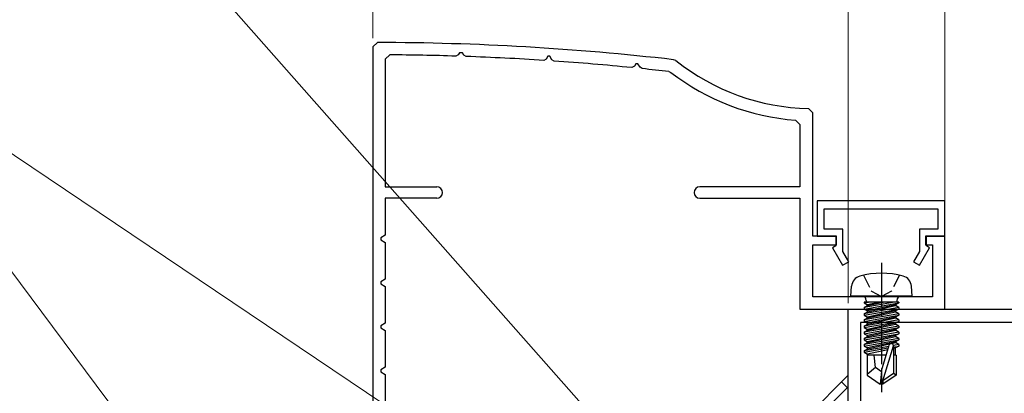
# Model space of a CAD drawing. Extents: x 0 to 990, y 0 to 1603.
# Drawn here: x 186 to 298, y 375 to 417 of the extents above; entities that cross this region are included whole.
import ezdxf

# ---------------------------------------------------------------- set-up
doc = ezdxf.new("R2010")
doc.units = 0
doc.linetypes.add('YCENTER_1', pattern=[13, 10, -1, 1, -1])
doc.linetypes.add('YHIDDEN_1', pattern=[4, 3, -1])
for name, color, linetype, lineweight in [('YKK_11', 7, 'CONTINUOUS', 30), ('YKK_13', 4, 'CONTINUOUS', 30), ('YKK_D', 6, 'CONTINUOUS', 13), ('YSS_K', 3, 'CONTINUOUS', 13)]:
    doc.layers.add(name, color=color, linetype=linetype, lineweight=lineweight)

msp = doc.modelspace()

# ---------------------------------------------------------------- linework, layer by layer
at = {"layer": 'YKK_11', "color": 30, "linetype": 'ByBlock', "lineweight": -2, "ltscale": 0.5}
for p, q in [((226.5, 414.38, 0), (226, 413.88, 0)), ((226, 413.88, 0), (226, 372.08, 0)), ((226, 413.88, 0), (226, 372.08, 0)), ((227.9, 412.98, 0), (227.4, 412.48, 0)), ((235.69, 412.98, 0), (235.42, 412.83, 0)), ((235.83, 413.21, 0), (235.69, 412.98, 0)), ((236.17, 413.21, 0), (235.83, 413.21, 0)), ((236.33, 412.94, 0), (236.17, 413.21, 0)), ((236.58, 412.79, 0), (236.33, 412.94, 0)), ((227.4, 412.48, 0), (227.4, 397.98, 0)), ((245.7, 412.5, 0), (245.42, 412.35, 0)), ((245.88, 412.81, 0), (245.7, 412.5, 0)), ((246.12, 412.81, 0), (245.88, 412.81, 0)), ((246.34, 412.42, 0), (246.12, 412.81, 0)), ((246.58, 412.27, 0), (246.34, 412.42, 0)), ((255.88, 411.97, 0), (255.71, 411.68, 0)), ((256.12, 411.97, 0), (255.88, 411.97, 0)), ((256.35, 411.56, 0), (256.12, 411.97, 0)), ((260.43, 412.32, 0), (260.17, 412.43, 0)), ((255.71, 411.68, 0), (255.42, 411.53, 0)), ((256.58, 411.41, 0), (256.35, 411.56, 0)), ((259.62, 411.08, 0), (259.87, 410.98, 0)), ((259.62, 411.08, 0), (259.87, 410.98, 0)), ((276, 406.39, 0), (275.51, 406.89, 0)), ((276, 392.38, 0), (276, 406.39, 0)), ((274.04, 405.56, 0), (274.5, 405.06, 0)), ((274.5, 405.06, 0), (274.5, 397.98, 0)), ((227.4, 397.98, 0), (233.25, 397.98, 0)), ((274.5, 397.98, 0), (263.15, 397.98, 0)), ((233.25, 396.68, 0), (227.4, 396.68, 0)), ((227.4, 396.68, 0), (227.4, 392.49, 0)), ((263.15, 396.68, 0), (274.5, 396.68, 0)), ((274.5, 396.68, 0), (274.5, 384.08, 0)), ((291, 396.38, 0), (276.5, 396.38, 0)), ((276.5, 396.38, 0), (276.5, 392.38, 0)), ((291, 392.38, 0), (291, 396.38, 0)), ((277.3, 393.18, 0), (277.3, 395.48, 0)), ((277.3, 395.48, 0), (290.2, 395.48, 0)), ((290.2, 395.48, 0), (290.2, 393.18, 0)), ((279.4, 393.18, 0), (277.3, 393.18, 0)), ((279.4, 390.63, 0), (279.4, 393.18, 0)), ((290.2, 393.18, 0), (288.1, 393.18, 0)), ((288.1, 393.18, 0), (288.1, 390.63, 0)), ((227.4, 392.49, 0), (226.9, 392.2, 0)), ((226.9, 392.2, 0), (226.9, 391.97, 0)), ((226.9, 391.97, 0), (227.4, 391.68, 0)), ((227.4, 391.68, 0), (227.4, 387.49, 0)), ((278.7, 392.38, 0), (276, 392.38, 0)), ((276.5, 392.38, 0), (278.6, 392.38, 0)), ((278.6, 392.38, 0), (278.6, 391.28, 0)), ((278.7, 391.38, 0), (278.7, 392.38, 0)), ((291, 392.38, 0), (288.8, 392.38, 0)), ((288.8, 392.38, 0), (288.8, 391.38, 0)), ((288.9, 391.28, 0), (288.9, 392.38, 0)), ((288.9, 392.38, 0), (291, 392.38, 0)), ((291, 384.08, 0), (291, 392.38, 0)), ((276, 385.48, 0), (276, 391.38, 0)), ((276, 391.38, 0), (278.7, 391.38, 0)), ((278.6, 391.28, 0), (278.23, 391.07, 0)), ((278.23, 391.07, 0), (279.37, 389.08, 0)), ((280.07, 389.48, 0), (279.4, 390.63, 0)), ((288.1, 390.63, 0), (287.43, 389.48, 0)), ((288.13, 389.08, 0), (289.27, 391.07, 0)), ((288.8, 391.38, 0), (289.6, 391.38, 0)), ((289.27, 391.07, 0), (288.9, 391.28, 0)), ((289.6, 391.38, 0), (289.6, 385.48, 0)), ((279.37, 389.08, 0), (280.07, 389.48, 0)), ((287.43, 389.48, 0), (288.13, 389.08, 0)), ((227.4, 387.49, 0), (226.9, 387.2, 0)), ((226.9, 387.2, 0), (226.9, 386.97, 0)), ((226.9, 386.97, 0), (227.4, 386.68, 0)), ((227.4, 386.68, 0), (227.4, 382.49, 0)), ((289.6, 385.48, 0), (276, 385.48, 0)), ((274.5, 384.08, 0), (291, 384.08, 0)), ((227.4, 382.49, 0), (226.9, 382.2, 0)), ((226.9, 382.2, 0), (226.9, 381.97, 0)), ((226.9, 381.97, 0), (227.4, 381.68, 0)), ((227.4, 381.68, 0), (227.4, 377.49, 0)), ((227.4, 377.49, 0), (226.9, 377.2, 0)), ((226.9, 377.2, 0), (226.9, 376.97, 0)), ((226.9, 376.97, 0), (227.4, 376.68, 0)), ((227.4, 376.68, 0), (227.4, 372.49, 0))]:
    msp.add_line(p, q, dxfattribs=at)
at = {"layer": 'YKK_11', "color": 211, "linetype": 'ByBlock', "lineweight": -2, "ltscale": 0.5}
for p, q in [((280, 339.54, 0), (280, 384.08, 0)), ((280, 384.08, 0), (305, 384.08, 0)), ((303.6, 382.58, 0), (281.4, 382.58, 0)), ((281.4, 382.58, 0), (281.4, 371.58, 0))]:
    msp.add_line(p, q, dxfattribs=at)
at = {"layer": 'YKK_11', "color": 30, "linetype": 'ByBlock', "lineweight": -2, "ltscale": 0.5}
for centre, radius, start, end in [((226, 114.38, 0), 300, 83.459, 89.9043), ((226, 114.38, 0), 298.6, 88.1915, 89.6348), ((226, 114.38, 0), 298.6, 86.2702, 87.9698), ((226, 114.38, 0), 298.6, 84.3449, 86.0478), ((276, 431.88, 0), 25, 231.4749, 268.8765), ((226, 114.38, 0), 298.6, 83.535, 84.1213), ((276, 431.88, 0), 26.4, 232.3411, 265.7361), ((233.25, 397.33, 0), 0.65, 270, 90), ((263.15, 397.33, 0), 0.65, 90, 270)]:
    msp.add_arc(centre, radius, start, end, dxfattribs=at)
at = {"layer": 'YKK_13', "linetype": 'YCENTER_1', "ltscale": 0.5}
msp.add_line((283.8, 389.34, 0), (283.8, 374.65, 0), dxfattribs=at)
at = {"layer": 'YKK_13', "linetype": 'YHIDDEN_1', "ltscale": 0.5}
for p, q in [((281.75, 387.95, 0), (282.65, 386.13, 0)), ((285.85, 387.95, 0), (284.94, 386.13, 0)), ((282.65, 386.13, 0), (283.8, 385.52, 0)), ((284.94, 386.13, 0), (283.8, 385.52, 0))]:
    msp.add_line(p, q, dxfattribs=at)
at = {"layer": 'YKK_13', "linetype": 'Continuous', "ltscale": 0.5}
for p, q in [((280.3, 385.58, 0), (280.4, 386.7, 0)), ((287.3, 385.58, 0), (287.2, 386.7, 0)), ((287.3, 385.58, 0), (280.3, 385.58, 0)), ((282.07, 385.08, 0), (282.07, 384.88, 0)), ((285.53, 385.08, 0), (285.53, 384.88, 0)), ((285.78, 384.88, 0), (281.82, 384.88, 0)), ((281.82, 384.88, 0), (281.82, 384.79, 0)), ((281.82, 384.79, 0), (282.31, 384.88, 0)), ((285.29, 384.88, 0), (281.82, 384.27, 0)), ((281.82, 384.79, 0), (282.2, 384.58, 0)), ((281.82, 384.09, 0), (285.78, 384.79, 0)), ((281.82, 384.27, 0), (282.2, 384.49, 0)), ((285.78, 384.27, 0), (281.82, 383.57, 0)), ((281.82, 384.27, 0), (281.82, 384.09, 0)), ((281.82, 383.39, 0), (285.78, 384.09, 0)), ((281.82, 384.09, 0), (282.2, 383.88, 0)), ((283.6, 384.88, 0), (282.2, 384.58, 0)), ((282.2, 384.49, 0), (284, 384.88, 0)), ((282.2, 384.49, 0), (282.2, 384.58, 0)), ((285.4, 384.58, 0), (282.2, 383.88, 0)), ((282.2, 383.79, 0), (285.4, 384.49, 0)), ((285.4, 383.88, 0), (282.2, 383.18, 0)), ((282.2, 383.79, 0), (282.2, 383.88, 0)), ((285.78, 384.79, 0), (285.4, 384.58, 0)), ((285.4, 384.49, 0), (285.4, 384.58, 0)), ((285.78, 384.27, 0), (285.4, 384.49, 0)), ((285.78, 384.09, 0), (285.4, 383.88, 0)), ((285.4, 383.79, 0), (285.4, 383.88, 0)), ((285.78, 384.88, 0), (285.78, 384.79, 0)), ((285.78, 384.27, 0), (285.78, 384.09, 0)), ((281.82, 383.57, 0), (282.2, 383.79, 0)), ((285.78, 383.57, 0), (281.82, 382.87, 0)), ((281.82, 383.57, 0), (281.82, 383.39, 0)), ((281.82, 382.69, 0), (285.78, 383.39, 0)), ((281.82, 383.39, 0), (282.2, 383.18, 0)), ((281.82, 382.87, 0), (282.2, 383.09, 0)), ((285.78, 382.87, 0), (281.82, 382.17, 0)), ((281.82, 382.87, 0), (281.82, 382.69, 0)), ((282.2, 383.09, 0), (285.4, 383.79, 0)), ((285.4, 383.18, 0), (282.2, 382.48, 0)), ((282.2, 383.09, 0), (282.2, 383.18, 0)), ((282.2, 382.39, 0), (285.4, 383.09, 0)), ((285.78, 383.57, 0), (285.4, 383.79, 0)), ((285.78, 383.39, 0), (285.4, 383.18, 0)), ((285.4, 383.09, 0), (285.4, 383.18, 0)), ((285.78, 382.87, 0), (285.4, 383.09, 0)), ((285.78, 383.57, 0), (285.78, 383.39, 0)), ((285.78, 382.87, 0), (285.78, 382.69, 0)), ((281.82, 381.99, 0), (285.78, 382.69, 0)), ((281.82, 382.69, 0), (282.2, 382.48, 0)), ((281.82, 382.17, 0), (282.2, 382.39, 0)), ((281.82, 382.17, 0), (281.82, 381.99, 0)), ((285.78, 382.17, 0), (281.82, 381.47, 0)), ((281.82, 381.99, 0), (282.2, 381.78, 0)), ((281.82, 381.29, 0), (285.78, 381.99, 0)), ((281.82, 381.47, 0), (282.2, 381.69, 0)), ((282.2, 382.39, 0), (282.2, 382.48, 0)), ((285.4, 382.48, 0), (282.2, 381.78, 0)), ((282.2, 381.69, 0), (285.4, 382.39, 0)), ((282.2, 381.69, 0), (282.2, 381.78, 0)), ((285.4, 381.78, 0), (282.2, 381.08, 0)), ((282.2, 380.99, 0), (285.4, 381.69, 0)), ((285.78, 382.69, 0), (285.4, 382.48, 0)), ((285.4, 382.39, 0), (285.4, 382.48, 0)), ((285.78, 382.17, 0), (285.4, 382.39, 0)), ((285.78, 381.99, 0), (285.4, 381.78, 0)), ((285.4, 381.69, 0), (285.4, 381.78, 0)), ((285.78, 381.47, 0), (285.4, 381.69, 0)), ((285.78, 382.17, 0), (285.78, 381.99, 0)), ((281.82, 381.47, 0), (281.82, 381.29, 0)), ((285.78, 381.47, 0), (281.82, 380.77, 0)), ((281.82, 381.29, 0), (282.2, 381.08, 0)), ((281.82, 380.59, 0), (285.78, 381.29, 0)), ((281.82, 380.77, 0), (282.2, 380.99, 0)), ((281.82, 380.77, 0), (281.82, 380.59, 0)), ((285.78, 380.77, 0), (281.82, 380.07, 0)), ((281.82, 380.59, 0), (282.2, 380.38, 0)), ((281.82, 379.89, 0), (285.78, 380.59, 0)), ((282.2, 380.99, 0), (282.2, 381.08, 0)), ((285.4, 381.08, 0), (282.2, 380.38, 0)), ((282.2, 380.29, 0), (285.4, 380.99, 0)), ((285.78, 381.29, 0), (285.4, 381.08, 0)), ((285.4, 380.99, 0), (285.4, 381.08, 0)), ((285.78, 380.77, 0), (285.4, 380.99, 0)), ((285.78, 380.59, 0), (285.4, 380.38, 0)), ((285.78, 381.47, 0), (285.78, 381.29, 0)), ((285.78, 380.77, 0), (285.78, 380.59, 0)), ((281.82, 380.07, 0), (282.2, 380.29, 0)), ((281.82, 380.07, 0), (281.82, 379.89, 0)), ((281.82, 379.89, 0), (282.2, 379.68, 0)), ((284.62, 379.86, 0), (281.82, 379.37, 0)), ((281.82, 379.19, 0), (284.57, 379.68, 0)), ((281.82, 379.37, 0), (282.2, 379.59, 0)), ((281.82, 379.37, 0), (281.82, 379.19, 0)), ((282.2, 380.29, 0), (282.2, 380.38, 0)), ((285.4, 380.38, 0), (282.2, 379.68, 0)), ((282.2, 379.59, 0), (285.4, 380.29, 0)), ((282.2, 379.59, 0), (282.2, 379.68, 0)), ((284.51, 379.48, 0), (282.2, 378.98, 0)), ((283.8, 377.09, 0), (284.66, 379.99, 0)), ((283.95, 375.94, 0), (285.15, 379.93, 0)), ((285.78, 380.07, 0), (285.15, 379.96, 0)), ((285.15, 379.93, 0), (285.15, 376.79, 0)), ((285.15, 379.78, 0), (285.78, 379.89, 0)), ((285.4, 379.68, 0), (285.15, 379.62, 0)), ((285.4, 380.29, 0), (285.4, 380.38, 0)), ((285.78, 380.07, 0), (285.4, 380.29, 0)), ((285.78, 379.89, 0), (285.4, 379.68, 0)), ((285.4, 378.88, 0), (285.4, 379.68, 0)), ((285.78, 380.07, 0), (285.78, 379.89, 0)), ((281.82, 379.19, 0), (282.2, 378.98, 0)), ((284.33, 378.88, 0), (282.15, 378.88, 0)), ((282.15, 378.88, 0), (282.15, 376.59, 0)), ((282.2, 378.89, 0), (282.2, 378.98, 0)), ((283.1, 377.48, 0), (282.96, 378.88, 0)), ((285.45, 378.88, 0), (285.15, 378.88, 0)), ((285.45, 378.88, 0), (285.45, 376.59, 0)), ((283.1, 377.48, 0), (282.15, 376.67, 0)), ((283.8, 376.98, 0), (283.1, 377.48, 0)), ((282.15, 376.59, 0), (283.65, 375.58, 0)), ((283.8, 377.09, 0), (283.65, 375.58, 0)), ((283.8, 377.09, 0), (283.8, 375.58, 0)), ((285.15, 376.79, 0), (283.95, 375.94, 0)), ((285.45, 376.59, 0), (283.95, 375.58, 0)), ((285.45, 376.59, 0), (285.15, 376.79, 0)), ((283.95, 375.58, 0), (283.65, 375.58, 0)), ((283.95, 375.94, 0), (283.95, 375.58, 0))]:
    msp.add_line(p, q, dxfattribs=at)
for centre, radius, start, end in [((281.69, 386.59, 0), 1.3, 105.8809, 175), ((283.8, 379.18, 0), 9, 74.1191, 105.8809), ((285.91, 386.59, 0), 1.3, 5, 74.1191), ((281.57, 385.08, 0), 0.5, 0, 90), ((286.03, 385.08, 0), 0.5, 90, 180), ((284.9, 379.93, 0), 0.248, 0, 167.191)]:
    msp.add_arc(centre, radius, start, end, dxfattribs=at)
at = {"layer": 'YKK_D', "ltscale": 3}
for p, q in [((226, 414.88, 0), (226, 486.58, 0)), ((223.52, 336.69, 0), (165, 415.01, 0))]:
    msp.add_line(p, q, dxfattribs=at)
at = {"layer": 'YKK_D'}
for p, q in [((291, 393.08, 0), (291, 486.58, 0)), ((280, 384.78, 0), (280, 456.59, 0)), ((276.67, 342.82, 0), (191.4, 439.36, 0)), ((265.53, 347.57, 0), (165.22, 415.01, 0))]:
    msp.add_line(p, q, dxfattribs=at)
at = {"layer": 'YSS_K'}
for q in [(270, 366.58, 0), (280, 366.58, 0)]:
    msp.add_line((280, 376.58, 0), q, dxfattribs=at)
at = {"layer": 'YSS_K', "linetype": 'Continuous'}
for p, q in [((271.31, 366.58, 0), (280, 375.27, 0)), ((280, 375.07, 0), (279.24, 375.82, 0))]:
    msp.add_line(p, q, dxfattribs=at)

doc.saveas('drawing.dxf')
